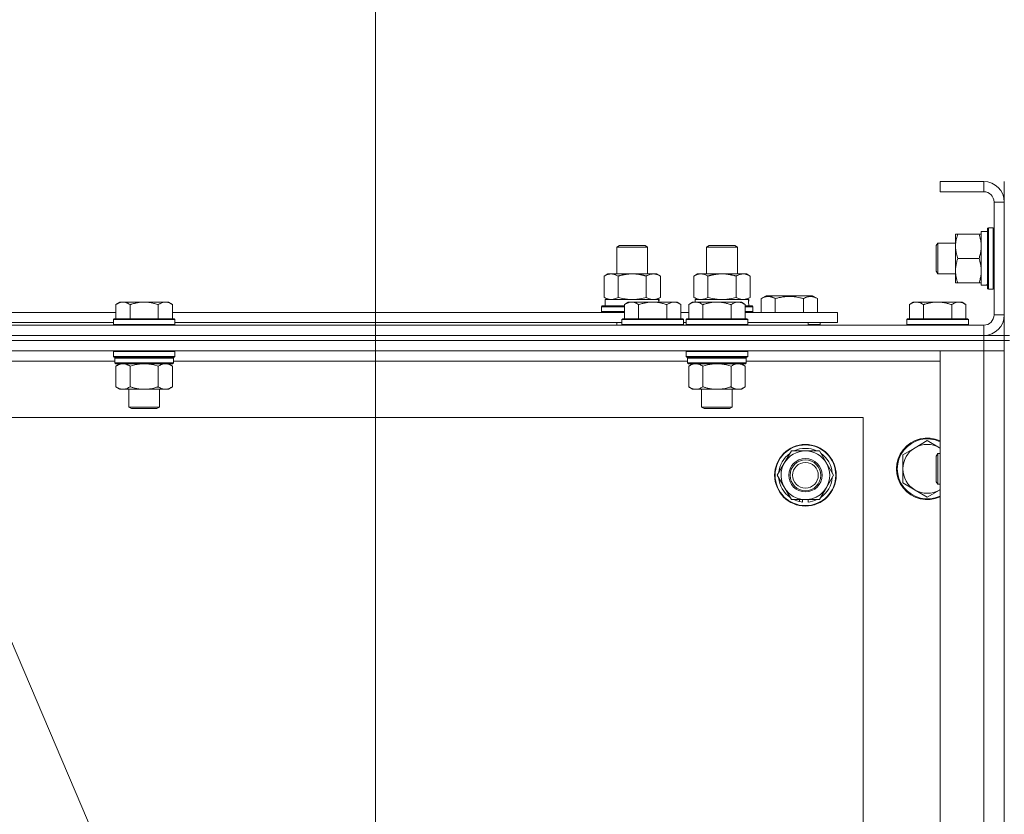
# Model space of a CAD drawing. Units: millimetres. Extents: x 0 to 30609, y -7 to 21000.
# Drawn here: x 21626 to 22010, y 17574 to 17884 of the extents above; entities that cross this region are included whole.
import ezdxf

# ---------------------------------------------------------------- set-up
doc = ezdxf.new("R2010")
doc.units = ezdxf.units.MM
doc.linetypes.add('K5LT_THIN', pattern=[0])
for name, color, linetype, true_color in [('DIM', 6, 'Continuous', 0xff00ff), ('FOR', 7, 'Continuous', 0xffffff), ('R', 1, 'Continuous', 0xff0000), ('WELDING', 7, 'Continuous', 0xffffff)]:
    doc.layers.add(name, color=color, linetype=linetype, true_color=true_color)

msp = doc.modelspace()

# ---------------------------------------------------------------- linework, layer by layer
at = {"layer": 'DIM', "color": 7, "linetype": 'K5LT_THIN', "lineweight": 18}
msp.add_line((21764.54, 17313.79), (21764.54, 18994.27), dxfattribs=at)
at = {"layer": 'FOR', "color": 7, "linetype": 'K5LT_THIN', "lineweight": 18}
msp.add_line((21089.54, 18894.27), (21757.28, 17324.85), dxfattribs=at)
at = {"layer": 'R', "color": 7, "linetype": 'K5LT_THIN', "lineweight": 18}
for p, q in [((22001.54, 17820.79), (21984.54, 17820.79)), ((21984.54, 17820.79), (21984.54, 17816.79)), ((22001.54, 17820.79), (22001.54, 17816.79)), ((22009.54, 17812.79), (22009.54, 17820.79)), ((22001.54, 17816.79), (21984.54, 17816.79)), ((22005.54, 17768.79), (22005.54, 17812.79)), ((22009.54, 17812.79), (22005.54, 17812.79)), ((22009.54, 17768.79), (22009.54, 17812.79)), ((21990.54, 17786.04), (21990.54, 17800.29)), ((21990.54, 17800.29), (21991.39, 17800.29)), ((21999.69, 17800.29), (21991.39, 17800.29)), ((21999.69, 17800.29), (22000.54, 17800.29)), ((22000.54, 17780.34), (22000.54, 17801.29)), ((22003.04, 17801.29), (22000.54, 17801.29)), ((22003.34, 17802.79), (22003.04, 17802.61)), ((22003.04, 17778.96), (22003.04, 17802.61)), ((22005.24, 17802.79), (22003.34, 17802.79)), ((22003.34, 17778.79), (22003.34, 17802.79)), ((22005.24, 17802.79), (22005.54, 17802.61)), ((22005.24, 17778.79), (22005.24, 17802.79)), ((21983.62, 17796.79), (21983.04, 17795.79)), ((21990.54, 17796.79), (21983.62, 17796.79)), ((21983.62, 17784.79), (21983.62, 17796.79)), ((21858.54, 17795.21), (21859.54, 17795.79)), ((21858.54, 17795.21), (21870.54, 17795.21)), ((21858.54, 17784.79), (21858.54, 17795.21)), ((21859.54, 17795.79), (21869.54, 17795.79)), ((21870.54, 17795.21), (21869.54, 17795.79)), ((21870.54, 17784.79), (21870.54, 17795.21)), ((21893.54, 17795.21), (21894.54, 17795.79)), ((21893.54, 17784.79), (21893.54, 17795.21)), ((21893.54, 17795.21), (21905.54, 17795.21)), ((21894.54, 17795.79), (21904.54, 17795.79)), ((21905.54, 17795.21), (21904.54, 17795.79)), ((21905.54, 17784.79), (21905.54, 17795.21)), ((21983.04, 17785.79), (21983.04, 17795.79)), ((21999.69, 17790.79), (21991.39, 17790.79)), ((21983.62, 17784.79), (21983.04, 17785.79)), ((21990.54, 17781.29), (21990.54, 17786.04)), ((21853.57, 17783.94), (21855.04, 17784.79)), ((21853.57, 17775.64), (21853.57, 17783.94)), ((21855.04, 17784.79), (21864.54, 17784.79)), ((21859.06, 17775.64), (21859.06, 17783.94)), ((21864.54, 17784.79), (21874.04, 17784.79)), ((21870.02, 17775.64), (21870.02, 17783.94)), ((21875.51, 17783.94), (21874.04, 17784.79)), ((21875.51, 17775.64), (21875.51, 17783.94)), ((21888.57, 17783.94), (21890.04, 17784.79)), ((21888.57, 17775.64), (21888.57, 17783.94)), ((21890.04, 17784.79), (21899.54, 17784.79)), ((21894.06, 17775.64), (21894.06, 17783.94)), ((21899.54, 17784.79), (21909.04, 17784.79)), ((21905.02, 17775.64), (21905.02, 17783.94)), ((21910.51, 17783.94), (21909.04, 17784.79)), ((21910.51, 17775.64), (21910.51, 17783.94)), ((21990.54, 17784.79), (21983.62, 17784.79)), ((21991.39, 17781.29), (21990.54, 17781.29)), ((21999.69, 17781.29), (21991.39, 17781.29)), ((22000.54, 17781.29), (21999.69, 17781.29)), ((22001.92, 17780.42), (22003.04, 17780.35)), ((22003.34, 17778.79), (22003.04, 17778.96)), ((22005.24, 17778.79), (22003.34, 17778.79)), ((22005.24, 17778.79), (22005.54, 17778.96)), ((21664.81, 17773.79), (21663.34, 17772.79)), ((21664.81, 17773.79), (21666.09, 17773.79)), ((21666.09, 17773.79), (21674.34, 17773.79)), ((21674.34, 17773.79), (21682.59, 17773.79)), ((21682.59, 17773.79), (21683.87, 17773.79)), ((21683.87, 17773.79), (21685.34, 17772.79)), ((21853.57, 17775.64), (21855.04, 17774.79)), ((21854.04, 17774.79), (21874.79, 17774.79)), ((21854.04, 17772.29), (21854.04, 17774.79)), ((21863.01, 17773.79), (21861.54, 17772.79)), ((21863.01, 17773.79), (21864.29, 17773.79)), ((21864.29, 17773.79), (21872.54, 17773.79)), ((21872.54, 17773.79), (21880.79, 17773.79)), ((21875.51, 17775.64), (21874.04, 17774.79)), ((21874.99, 17774.79), (21874.79, 17774.79)), ((21874.79, 17774.79), (21874.88, 17773.79)), ((21874.99, 17774.79), (21874.94, 17773.79)), ((21880.79, 17773.79), (21882.07, 17773.79)), ((21882.07, 17773.79), (21883.54, 17772.79)), ((21888.01, 17773.79), (21886.54, 17772.79)), ((21888.01, 17773.79), (21889.29, 17773.79)), ((21888.57, 17775.64), (21890.04, 17774.79)), ((21889.04, 17774.79), (21909.79, 17774.79)), ((21889.04, 17773.79), (21889.04, 17774.79)), ((21889.29, 17773.79), (21897.54, 17773.79)), ((21897.54, 17773.79), (21905.79, 17773.79)), ((21905.79, 17773.79), (21907.07, 17773.79)), ((21907.07, 17773.79), (21908.54, 17772.79)), ((21910.51, 17775.64), (21909.04, 17774.79)), ((21909.99, 17774.79), (21909.79, 17774.79)), ((21909.99, 17774.79), (21909.91, 17773.41)), ((21914.81, 17775.13), (21916.8, 17776.29)), ((21914.81, 17775.13), (21914.81, 17769.79)), ((21925.78, 17776.29), (21916.8, 17776.29)), ((21920.29, 17775.13), (21920.29, 17769.79)), ((21934.75, 17776.29), (21925.78, 17776.29)), ((21931.26, 17775.13), (21931.26, 17769.79)), ((21936.74, 17775.13), (21934.75, 17776.29)), ((21936.74, 17775.13), (21936.74, 17769.79)), ((21974.01, 17773.79), (21972.54, 17772.79)), ((21974.01, 17773.79), (21975.29, 17773.79)), ((21975.29, 17773.79), (21983.54, 17773.79)), ((21983.54, 17773.79), (21991.79, 17773.79)), ((21991.79, 17773.79), (21993.07, 17773.79)), ((21993.07, 17773.79), (21994.54, 17772.79)), ((21617.04, 17769.79), (21663.34, 17769.79)), ((21663.34, 17767.29), (21663.34, 17772.79)), ((21668.84, 17767.29), (21668.84, 17772.79)), ((21679.84, 17767.29), (21679.84, 17772.79)), ((21685.34, 17767.29), (21685.34, 17772.79)), ((21685.34, 17769.79), (21861.54, 17769.79)), ((21852.54, 17771.99), (21852.71, 17772.29)), ((21852.54, 17770.09), (21852.54, 17771.99)), ((21852.54, 17771.99), (21861.54, 17771.99)), ((21852.54, 17770.09), (21852.71, 17769.79)), ((21852.54, 17770.09), (21861.54, 17770.09)), ((21852.71, 17772.29), (21861.54, 17772.29)), ((21861.54, 17767.29), (21861.54, 17772.79)), ((21867.04, 17767.29), (21867.04, 17772.79)), ((21878.04, 17767.29), (21878.04, 17772.79)), ((21883.54, 17767.29), (21883.54, 17772.79)), ((21883.54, 17769.79), (21886.54, 17769.79)), ((21886.54, 17767.29), (21886.54, 17772.79)), ((21892.04, 17767.29), (21892.04, 17772.79)), ((21903.04, 17767.29), (21903.04, 17772.79)), ((21908.54, 17767.29), (21908.54, 17772.79)), ((21908.54, 17772.29), (21911.37, 17772.29)), ((21908.54, 17771.99), (21911.54, 17771.99)), ((21908.54, 17770.09), (21911.54, 17770.09)), ((21908.54, 17769.79), (21944.54, 17769.79)), ((21911.54, 17771.99), (21911.37, 17772.29)), ((21911.54, 17770.09), (21911.37, 17769.79)), ((21911.54, 17770.09), (21911.54, 17771.99)), ((21944.54, 17765.79), (21944.54, 17769.79)), ((21972.54, 17767.29), (21972.54, 17772.79)), ((21978.04, 17767.29), (21978.04, 17772.79)), ((21989.04, 17767.29), (21989.04, 17772.79)), ((21994.54, 17767.29), (21994.54, 17772.79)), ((21618.04, 17765.79), (21662.34, 17765.79)), ((21662.64, 17767.29), (21662.34, 17766.99)), ((21662.34, 17765.09), (21662.34, 17766.99)), ((21662.34, 17766.99), (21674.34, 17766.99)), ((21662.64, 17767.29), (21674.34, 17767.29)), ((21674.34, 17767.29), (21686.04, 17767.29)), ((21674.34, 17766.99), (21686.34, 17766.99)), ((21686.04, 17767.29), (21686.34, 17766.99)), ((21686.34, 17765.09), (21686.34, 17766.99)), ((21686.34, 17765.79), (21860.54, 17765.79)), ((21858.54, 17764.79), (21858.54, 17765.79)), ((21860.84, 17767.29), (21860.54, 17766.99)), ((21860.54, 17765.09), (21860.54, 17766.99)), ((21860.54, 17766.99), (21872.54, 17766.99)), ((21860.84, 17767.29), (21872.54, 17767.29)), ((21872.54, 17767.29), (21884.24, 17767.29)), ((21872.54, 17766.99), (21884.54, 17766.99)), ((21884.24, 17767.29), (21884.54, 17766.99)), ((21884.54, 17765.09), (21884.54, 17766.99)), ((21884.54, 17765.79), (21885.54, 17765.79)), ((21885.84, 17767.29), (21885.54, 17766.99)), ((21885.54, 17765.09), (21885.54, 17766.99)), ((21885.54, 17766.99), (21897.54, 17766.99)), ((21885.84, 17767.29), (21897.54, 17767.29)), ((21897.54, 17767.29), (21909.24, 17767.29)), ((21897.54, 17766.99), (21909.54, 17766.99)), ((21909.24, 17767.29), (21909.54, 17766.99)), ((21909.54, 17765.09), (21909.54, 17766.99)), ((21909.54, 17765.79), (21944.54, 17765.79)), ((21933.04, 17764.79), (21933.04, 17765.79)), ((21933.04, 17764.79), (21933.04, 17765.79)), ((21937.78, 17765.09), (21937.78, 17765.79)), ((21971.84, 17767.29), (21971.54, 17766.99)), ((21971.54, 17765.09), (21971.54, 17766.99)), ((21971.54, 17766.99), (21983.54, 17766.99)), ((21971.84, 17767.29), (21983.54, 17767.29)), ((21983.54, 17767.29), (21995.24, 17767.29)), ((21983.54, 17766.99), (21995.54, 17766.99)), ((21995.24, 17767.29), (21995.54, 17766.99)), ((21995.54, 17765.09), (21995.54, 17766.99)), ((22009.54, 17768.79), (22005.54, 17768.79)), ((22009.54, 17760.79), (22009.54, 17768.79)), ((20677.54, 17764.79), (22001.54, 17764.79)), ((21662.34, 17765.09), (21662.64, 17764.79)), ((21662.34, 17765.09), (21674.34, 17765.09)), ((21674.34, 17765.09), (21686.34, 17765.09)), ((21686.34, 17765.09), (21686.04, 17764.79)), ((21860.54, 17765.09), (21860.84, 17764.79)), ((21860.54, 17765.09), (21872.54, 17765.09)), ((21872.54, 17765.09), (21884.54, 17765.09)), ((21884.54, 17765.09), (21884.24, 17764.79)), ((21885.54, 17765.09), (21885.84, 17764.79)), ((21885.54, 17765.09), (21897.54, 17765.09)), ((21897.54, 17765.09), (21909.54, 17765.09)), ((21909.54, 17765.09), (21909.24, 17764.79)), ((21933.04, 17765.09), (21937.78, 17765.09)), ((21937.78, 17765.09), (21937.6, 17764.79)), ((21971.54, 17765.09), (21971.84, 17764.79)), ((21971.54, 17765.09), (21983.54, 17765.09)), ((21983.54, 17765.09), (21995.54, 17765.09)), ((21995.54, 17765.09), (21995.24, 17764.79)), ((22001.54, 17760.79), (22001.54, 17764.79)), ((20677.54, 17760.79), (22001.54, 17760.79)), ((22001.54, 17760.79), (20677.54, 17760.79)), ((22001.54, 17758.79), (20677.54, 17758.79)), ((22001.54, 17758.79), (20677.54, 17758.79)), ((22001.54, 17760.79), (22009.54, 17760.79)), ((22001.54, 17760.79), (22001.54, 17758.79)), ((22001.54, 17758.79), (22009.54, 17758.79)), ((22001.54, 17758.79), (22001.54, 17754.79)), ((22009.54, 17758.79), (22001.54, 17758.79)), ((22011.54, 17760.79), (22009.54, 17760.79)), ((22009.54, 17760.79), (22009.54, 17758.79)), ((22011.54, 17758.79), (22009.54, 17758.79)), ((22009.54, 17258.79), (22009.54, 17758.79)), ((22001.54, 17754.79), (20677.54, 17754.79)), ((21662.64, 17754.79), (21662.34, 17754.49)), ((21662.34, 17752.59), (21662.34, 17754.49)), ((21662.34, 17754.49), (21674.34, 17754.49)), ((21674.34, 17754.49), (21686.34, 17754.49)), ((21686.04, 17754.79), (21686.34, 17754.49)), ((21686.34, 17752.59), (21686.34, 17754.49)), ((21885.84, 17754.79), (21885.54, 17754.49)), ((21885.54, 17752.59), (21885.54, 17754.49)), ((21885.54, 17754.49), (21897.54, 17754.49)), ((21897.54, 17754.49), (21909.54, 17754.49)), ((21909.24, 17754.79), (21909.54, 17754.49)), ((21909.54, 17752.59), (21909.54, 17754.49)), ((21984.54, 17754.79), (22001.54, 17754.79)), ((21984.54, 17262.79), (21984.54, 17754.79)), ((22001.54, 17262.79), (22001.54, 17754.79)), ((22001.54, 17754.79), (22009.54, 17754.79)), ((22009.54, 17754.79), (22001.54, 17754.79)), ((21662.94, 17750.79), (21462.54, 17750.79)), ((21662.34, 17752.59), (21662.64, 17752.29)), ((21662.34, 17752.59), (21674.34, 17752.59)), ((21662.64, 17752.29), (21674.34, 17752.29)), ((21663.24, 17752.29), (21662.94, 17751.99)), ((21662.94, 17750.09), (21662.94, 17751.99)), ((21662.94, 17751.99), (21685.74, 17751.99)), ((21674.34, 17752.59), (21686.34, 17752.59)), ((21674.34, 17752.29), (21686.04, 17752.29)), ((21685.44, 17752.29), (21685.74, 17751.99)), ((21685.74, 17750.09), (21685.74, 17751.99)), ((21886.14, 17750.79), (21685.74, 17750.79)), ((21686.34, 17752.59), (21686.04, 17752.29)), ((21885.54, 17752.59), (21885.84, 17752.29)), ((21885.54, 17752.59), (21897.54, 17752.59)), ((21885.84, 17752.29), (21897.54, 17752.29)), ((21886.44, 17752.29), (21886.14, 17751.99)), ((21886.14, 17750.09), (21886.14, 17751.99)), ((21886.14, 17751.99), (21908.94, 17751.99)), ((21897.54, 17752.59), (21909.54, 17752.59)), ((21897.54, 17752.29), (21909.24, 17752.29)), ((21908.64, 17752.29), (21908.94, 17751.99)), ((21908.94, 17750.09), (21908.94, 17751.99)), ((21984.54, 17750.79), (21908.94, 17750.79)), ((21909.54, 17752.59), (21909.24, 17752.29)), ((21662.94, 17750.09), (21663.24, 17749.79)), ((21662.94, 17750.09), (21685.74, 17750.09)), ((21663.24, 17749.79), (21685.44, 17749.79)), ((21664.81, 17749.79), (21663.34, 17748.79)), ((21663.34, 17748.79), (21663.34, 17740.79)), ((21668.84, 17748.79), (21668.84, 17740.79)), ((21679.84, 17748.79), (21679.84, 17740.79)), ((21683.87, 17749.79), (21685.34, 17748.79)), ((21685.34, 17748.79), (21685.34, 17740.79)), ((21685.74, 17750.09), (21685.44, 17749.79)), ((21886.14, 17750.09), (21886.44, 17749.79)), ((21886.14, 17750.09), (21908.94, 17750.09)), ((21886.44, 17749.79), (21908.64, 17749.79)), ((21888.01, 17749.79), (21886.54, 17748.79)), ((21886.54, 17748.79), (21886.54, 17740.79)), ((21892.04, 17748.79), (21892.04, 17740.79)), ((21903.04, 17748.79), (21903.04, 17740.79)), ((21907.07, 17749.79), (21908.54, 17748.79)), ((21908.54, 17748.79), (21908.54, 17740.79)), ((21908.94, 17750.09), (21908.64, 17749.79)), ((21664.81, 17739.79), (21663.34, 17740.79)), ((21666.09, 17739.79), (21664.81, 17739.79)), ((21674.34, 17739.79), (21666.09, 17739.79)), ((21668.34, 17732.86), (21668.34, 17739.79)), ((21682.59, 17739.79), (21674.34, 17739.79)), ((21680.34, 17732.86), (21680.34, 17739.79)), ((21683.87, 17739.79), (21682.59, 17739.79)), ((21683.87, 17739.79), (21685.34, 17740.79)), ((21888.01, 17739.79), (21886.54, 17740.79)), ((21889.29, 17739.79), (21888.01, 17739.79)), ((21897.54, 17739.79), (21889.29, 17739.79)), ((21891.54, 17732.86), (21891.54, 17739.79)), ((21905.79, 17739.79), (21897.54, 17739.79)), ((21903.54, 17732.86), (21903.54, 17739.79)), ((21907.07, 17739.79), (21905.79, 17739.79)), ((21907.07, 17739.79), (21908.54, 17740.79)), ((21669.34, 17732.29), (21668.34, 17732.86)), ((21668.34, 17732.86), (21674.34, 17732.86)), ((21669.34, 17732.29), (21674.34, 17732.29)), ((21674.34, 17732.86), (21680.34, 17732.86)), ((21674.34, 17732.29), (21679.34, 17732.29)), ((21679.34, 17732.29), (21680.34, 17732.86)), ((21892.54, 17732.29), (21891.54, 17732.86)), ((21891.54, 17732.86), (21897.54, 17732.86)), ((21892.54, 17732.29), (21897.54, 17732.29)), ((21897.54, 17732.86), (21903.54, 17732.86)), ((21897.54, 17732.29), (21902.54, 17732.29)), ((21902.54, 17732.29), (21903.54, 17732.86)), ((21954.54, 17728.79), (20724.54, 17728.79)), ((21954.54, 17288.79), (21954.54, 17728.79)), ((21979.54, 17719.79), (21974.78, 17717.04)), ((21984.3, 17717.04), (21979.54, 17719.79)), ((21974.78, 17717.04), (21970.01, 17714.29)), ((21923.81, 17711.04), (21926.56, 17715.79)), ((21926.56, 17715.79), (21937.52, 17715.79)), ((21937.52, 17715.79), (21943.01, 17706.29)), ((21970.01, 17714.29), (21970.01, 17708.79)), ((21983.62, 17714.79), (21983.04, 17713.79)), ((21983.04, 17703.79), (21983.04, 17713.79)), ((21984.54, 17714.79), (21983.62, 17714.79)), ((21983.62, 17702.79), (21983.62, 17714.79)), ((21921.07, 17706.29), (21923.81, 17711.04)), ((21970.01, 17708.79), (21970.01, 17703.29)), ((21926.56, 17696.79), (21921.07, 17706.29)), ((21943.01, 17706.29), (21940.27, 17701.54)), ((21940.27, 17701.54), (21937.52, 17696.79)), ((21970.01, 17703.29), (21974.78, 17700.54)), ((21974.78, 17700.54), (21979.54, 17697.79)), ((21979.54, 17697.79), (21984.3, 17700.54)), ((21983.62, 17702.79), (21983.04, 17703.79)), ((21984.54, 17702.79), (21983.62, 17702.79)), ((21937.52, 17696.79), (21926.56, 17696.79)), ((21929.74, 17696.79), (21929.74, 17696.04)), ((21930.91, 17696.79), (21930.91, 17695.85)), ((21933.05, 17695.84), (21933.05, 17696.79))]:
    msp.add_line(p, q, dxfattribs=at)
for radius in [12, 11.83, 6.5, 6, 5]:
    msp.add_circle((21932.04, 17706.29), radius, dxfattribs=at)
for centre, radius, start, end in [((22001.54, 17812.79), 8, 0, 90), ((22001.54, 17812.79), 4, 0, 90), ((22001.54, 17768.79), 8, 270, 0), ((22001.54, 17768.79), 4, 270, 0), ((21979.54, 17708.79), 12, 65.3757, 294.6243), ((21979.54, 17708.79), 11.7, 64.7005, 295.2995), ((21932.04, 17706.29), 10.5, 64.7912, 115.2088), ((21979.54, 17708.79), 9.53, 120, 180), ((21979.54, 17708.79), 9.53, 60, 120), ((21979.54, 17708.79), 9.53, 58.3409, 60), ((21932.04, 17706.29), 10.5, 124.7912, 175.2088), ((21932.04, 17706.29), 9.5, 330, 150), ((21932.04, 17706.29), 10.5, 4.7912, 55.2088), ((21932.04, 17706.29), 9.5, 150, 330), ((21979.54, 17708.79), 9.53, 180, 240), ((21932.04, 17706.29), 10.5, 184.7912, 235.2088), ((21932.04, 17706.29), 10.5, 304.7912, 355.2088), ((21979.54, 17708.79), 9.53, 240, 300), ((21979.54, 17708.79), 9.53, 300, 301.6591), ((21932.04, 17706.29), 10.5, 244.7912, 257.3589), ((21932.04, 17706.29), 10.5, 275.5324, 295.2088), ((21932.04, 17706.29), 10.5, 257.3589, 263.8105)]:
    msp.add_arc(centre, radius, start, end, dxfattribs=at)
for centre, major_axis, start_param, end_param in [((21998.37, 17790.79), (-22.52, 0), 1.667355, 1.779747), ((21899.54, 17769.86), (0, 22.52), -1.46277, -1.350168)]:
    msp.add_ellipse(centre, major_axis=major_axis, ratio=0.466308, start_param=start_param, end_param=end_param, dxfattribs=at)
at = {"layer": 'WELDING', "color": 7, "linetype": 'K5LT_THIN', "lineweight": 18}
for p, q in [((21859.06, 17775.64), (21860.86, 17775.19)), ((21860.86, 17775.19), (21862.69, 17774.89)), ((21862.69, 17774.89), (21864.54, 17774.79)), ((21864.54, 17774.79), (21866.39, 17774.89)), ((21866.39, 17774.89), (21868.22, 17775.19)), ((21868.22, 17775.19), (21870.02, 17775.64)), ((21870.02, 17775.64), (21870.92, 17775.19)), ((21870.92, 17775.19), (21871.84, 17774.89)), ((21871.84, 17774.89), (21872.77, 17774.79)), ((21894.06, 17775.64), (21895.86, 17775.19)), ((21895.86, 17775.19), (21897.69, 17774.89)), ((21897.69, 17774.89), (21899.54, 17774.79)), ((21899.54, 17774.79), (21901.39, 17774.89)), ((21901.39, 17774.89), (21903.22, 17775.19)), ((21903.22, 17775.19), (21905.02, 17775.64)), ((21905.02, 17775.64), (21905.92, 17775.19)), ((21905.92, 17775.19), (21906.84, 17774.89)), ((21906.84, 17774.89), (21907.77, 17774.79)), ((21668.84, 17748.79), (21670.64, 17749.32)), ((21670.64, 17749.32), (21672.47, 17749.66)), ((21672.47, 17749.66), (21674.34, 17749.79)), ((21674.34, 17749.79), (21676.21, 17749.66)), ((21676.21, 17749.66), (21678.05, 17749.32)), ((21678.05, 17749.32), (21679.84, 17748.79)), ((21892.04, 17748.79), (21893.84, 17749.32)), ((21893.84, 17749.32), (21895.67, 17749.66)), ((21895.67, 17749.66), (21897.54, 17749.79)), ((21897.54, 17749.79), (21899.41, 17749.66)), ((21899.41, 17749.66), (21901.25, 17749.32)), ((21901.25, 17749.32), (21903.04, 17748.79)), ((21984.54, 17716.9), (21984.3, 17717.04)), ((21984.3, 17700.54), (21984.54, 17700.67))]:
    msp.add_line(p, q, dxfattribs=at)
for points, knots in [([(21991.39, 17800.29), (21991.2, 17799.73), (21990.97, 17798.91), (21990.76, 17797.92), (21990.66, 17797.32), (21990.6, 17796.8), (21990.55, 17796.21), (21990.53, 17795.59), (21990.55, 17794.98), (21990.58, 17794.53), (21990.63, 17794.02), (21990.72, 17793.39), (21990.94, 17792.25), (21991.2, 17791.37), (21991.39, 17790.79)], [0, 0, 0, 0, 2.72415, 3.912285, 4.716446, 5.530362, 6.353984, 7.500189, 8.40607, 9.211142, 9.605533, 10.761675, 12.184093, 15, 15, 15, 15]), ([(22000.54, 17795.54), (22000.54, 17795.75), (22000.53, 17796.18), (22000.48, 17796.83), (22000.4, 17797.46), (22000.26, 17798.26), (22000.03, 17799.2), (21999.81, 17799.94), (21999.69, 17800.29)], [0, 0, 0, 0, 1.192024, 2.404251, 3.60809, 4.765234, 6.955738, 9, 9, 9, 9]), ([(21999.69, 17790.79), (21999.86, 17791.28), (22000.08, 17792.04), (22000.29, 17793.01), (22000.41, 17793.68), (22000.48, 17794.3), (22000.53, 17794.92), (22000.54, 17795.33), (22000.54, 17795.54)], [0, 0, 0, 0, 2.905563, 4.375924, 5.511195, 6.679161, 7.850161, 9, 9, 9, 9]), ([(21991.39, 17790.79), (21991.25, 17790.36), (21991.02, 17789.61), (21990.79, 17788.61), (21990.66, 17787.79), (21990.57, 17787.05), (21990.54, 17786.47), (21990.54, 17786.13), (21990.54, 17786.04)], [0, 0, 0, 0, 2.494996, 4.309231, 5.73815, 7.133977, 8.472011, 9, 9, 9, 9]), ([(22000.54, 17786.04), (22000.54, 17786.36), (22000.52, 17786.9), (22000.43, 17787.75), (22000.28, 17788.66), (22000.03, 17789.7), (21999.81, 17790.44), (21999.69, 17790.79)], [0, 0, 0, 0, 1.597458, 2.676777, 4.235764, 6.182879, 8, 8, 8, 8]), ([(21990.54, 17786.04), (21990.54, 17785.73), (21990.56, 17785.11), (21990.65, 17784.35), (21990.79, 17783.49), (21991.01, 17782.52), (21991.25, 17781.7), (21991.39, 17781.29)], [0, 0, 0, 0, 1.523216, 3.057663, 3.814901, 5.878539, 8, 8, 8, 8]), ([(21999.69, 17781.29), (21999.88, 17781.86), (22000.13, 17782.71), (22000.35, 17783.82), (22000.46, 17784.54), (22000.52, 17785.28), (22000.54, 17785.76), (22000.54, 17786.04)], [0, 0, 0, 0, 3.005828, 4.318193, 5.5895, 6.632109, 8, 8, 8, 8]), ([(21859.06, 17783.94), (21858.73, 17784.13), (21858.26, 17784.36), (21857.69, 17784.57), (21857.34, 17784.66), (21857.04, 17784.73), (21856.7, 17784.77), (21856.34, 17784.79), (21855.99, 17784.78), (21855.68, 17784.74), (21855.34, 17784.68), (21854.9, 17784.56), (21854.29, 17784.33), (21853.83, 17784.09), (21853.57, 17783.94)], [0, 0, 0, 0, 2.72415, 3.912285, 4.716446, 5.530362, 6.353984, 7.500189, 8.40607, 9.211142, 9.998759, 11.128707, 12.847273, 15, 15, 15, 15]), ([(21864.54, 17784.79), (21864.36, 17784.79), (21863.99, 17784.78), (21863.44, 17784.75), (21862.89, 17784.71), (21862.4, 17784.65), (21862.04, 17784.6), (21861.81, 17784.57), (21861.64, 17784.54), (21861.47, 17784.51), (21861.29, 17784.48), (21861.12, 17784.44), (21860.93, 17784.4), (21860.71, 17784.36), (21860.39, 17784.29), (21860.08, 17784.21), (21859.76, 17784.13), (21859.53, 17784.07), (21859.29, 17784.01), (21859.13, 17783.96), (21859.06, 17783.94)], [0, 0, 0, 0, 0.426692, 0.853385, 1.280077, 1.70677, 1.976977, 2.112081, 2.247185, 2.382289, 2.517392, 2.652496, 2.7876, 2.975699, 3.163798, 3.539996, 3.728096, 3.916195, 4.104294, 4.292393, 4.292393, 4.292393, 4.292393]), ([(21870.02, 17783.94), (21869.96, 17783.96), (21869.84, 17783.99), (21869.66, 17784.04), (21869.47, 17784.09), (21869.23, 17784.16), (21868.92, 17784.23), (21868.58, 17784.31), (21868.27, 17784.38), (21867.99, 17784.44), (21867.76, 17784.48), (21867.58, 17784.51), (21867.37, 17784.55), (21867.08, 17784.6), (21866.72, 17784.65), (21866.35, 17784.69), (21865.87, 17784.74), (21865.38, 17784.77), (21864.9, 17784.78), (21864.66, 17784.79), (21864.54, 17784.79)], [0, 0, 0, 0, 0.14736, 0.294719, 0.442079, 0.589439, 0.884158, 1.178877, 1.396237, 1.613598, 1.830958, 1.939638, 2.048318, 2.328827, 2.609337, 2.889846, 3.170356, 3.731374, 4.011884, 4.292393, 4.292393, 4.292393, 4.292393]), ([(21875.51, 17783.94), (21875.19, 17784.13), (21874.72, 17784.36), (21874.14, 17784.57), (21873.8, 17784.66), (21873.5, 17784.73), (21873.15, 17784.77), (21872.8, 17784.79), (21872.44, 17784.78), (21872.13, 17784.74), (21871.8, 17784.68), (21871.35, 17784.56), (21870.74, 17784.33), (21870.28, 17784.09), (21870.02, 17783.94)], [0, 0, 0, 0, 2.72415, 3.912285, 4.716446, 5.530362, 6.353984, 7.500189, 8.40607, 9.211142, 9.998759, 11.128707, 12.847273, 15, 15, 15, 15]), ([(21894.06, 17783.94), (21893.73, 17784.13), (21893.26, 17784.36), (21892.69, 17784.57), (21892.34, 17784.66), (21892.04, 17784.73), (21891.7, 17784.77), (21891.34, 17784.79), (21890.99, 17784.78), (21890.68, 17784.74), (21890.34, 17784.68), (21889.9, 17784.56), (21889.29, 17784.33), (21888.83, 17784.09), (21888.57, 17783.94)], [0, 0, 0, 0, 2.72415, 3.912285, 4.716446, 5.530362, 6.353984, 7.500189, 8.40607, 9.211142, 9.998759, 11.128707, 12.847273, 15, 15, 15, 15]), ([(21899.54, 17784.79), (21899.36, 17784.79), (21898.99, 17784.78), (21898.44, 17784.75), (21897.89, 17784.71), (21897.4, 17784.65), (21897.04, 17784.6), (21896.81, 17784.57), (21896.64, 17784.54), (21896.47, 17784.51), (21896.29, 17784.48), (21896.12, 17784.44), (21895.93, 17784.4), (21895.71, 17784.36), (21895.39, 17784.29), (21895.08, 17784.21), (21894.76, 17784.13), (21894.53, 17784.07), (21894.29, 17784.01), (21894.13, 17783.96), (21894.06, 17783.94)], [0, 0, 0, 0, 0.426692, 0.853385, 1.280077, 1.70677, 1.976977, 2.112081, 2.247185, 2.382289, 2.517392, 2.652496, 2.7876, 2.975699, 3.163798, 3.539996, 3.728096, 3.916195, 4.104294, 4.292393, 4.292393, 4.292393, 4.292393]), ([(21905.02, 17783.94), (21904.96, 17783.96), (21904.84, 17783.99), (21904.66, 17784.04), (21904.47, 17784.09), (21904.23, 17784.16), (21903.92, 17784.23), (21903.58, 17784.31), (21903.27, 17784.38), (21902.99, 17784.44), (21902.76, 17784.48), (21902.58, 17784.51), (21902.37, 17784.55), (21902.08, 17784.6), (21901.72, 17784.65), (21901.35, 17784.69), (21900.87, 17784.74), (21900.38, 17784.77), (21899.9, 17784.78), (21899.66, 17784.79), (21899.54, 17784.79)], [0, 0, 0, 0, 0.14736, 0.294719, 0.442079, 0.589439, 0.884158, 1.178877, 1.396237, 1.613598, 1.830958, 1.939638, 2.048318, 2.328827, 2.609337, 2.889846, 3.170356, 3.731374, 4.011884, 4.292393, 4.292393, 4.292393, 4.292393]), ([(21910.51, 17783.94), (21910.19, 17784.13), (21909.72, 17784.36), (21909.14, 17784.57), (21908.8, 17784.66), (21908.5, 17784.73), (21908.15, 17784.77), (21907.8, 17784.79), (21907.44, 17784.78), (21907.13, 17784.74), (21906.8, 17784.68), (21906.35, 17784.56), (21905.74, 17784.33), (21905.28, 17784.09), (21905.02, 17783.94)], [0, 0, 0, 0, 2.72415, 3.912285, 4.716446, 5.530362, 6.353984, 7.500189, 8.40607, 9.211142, 9.998759, 11.128707, 12.847273, 15, 15, 15, 15]), ([(21663.34, 17772.79), (21663.52, 17772.91), (21663.81, 17773.09), (21664.27, 17773.34), (21664.69, 17773.52), (21665.15, 17773.67), (21665.54, 17773.75), (21665.86, 17773.78), (21666.03, 17773.79), (21666.09, 17773.79)], [0, 0, 0, 0, 2.066603, 3.173746, 5.147824, 6.604769, 8.158967, 9.382212, 10, 10, 10, 10]), ([(21666.09, 17773.79), (21666.22, 17773.79), (21666.47, 17773.77), (21666.87, 17773.71), (21667.3, 17773.59), (21667.73, 17773.42), (21668.25, 17773.17), (21668.6, 17772.95), (21668.84, 17772.79)], [0, 0, 0, 0, 1.223859, 2.39982, 3.845706, 5.448847, 6.557806, 9, 9, 9, 9]), ([(21668.84, 17772.79), (21668.92, 17772.81), (21669.13, 17772.89), (21669.59, 17773.03), (21670.36, 17773.25), (21671.22, 17773.46), (21672.07, 17773.61), (21672.78, 17773.71), (21673.54, 17773.77), (21674.07, 17773.79), (21674.34, 17773.79)], [0, 0, 0, 0, 1.170005, 3.120015, 6.630031, 12.279253, 15.436318, 18.593383, 22.296691, 26, 26, 26, 26]), ([(21674.34, 17773.79), (21674.59, 17773.79), (21675.1, 17773.77), (21675.81, 17773.72), (21676.47, 17773.63), (21677.33, 17773.49), (21678.22, 17773.28), (21679.14, 17773.02), (21679.61, 17772.87), (21679.84, 17772.79)], [0, 0, 0, 0, 3.52154, 7.04308, 9.904366, 12.765651, 19.140348, 22.570174, 26, 26, 26, 26]), ([(21679.84, 17772.79), (21680.02, 17772.91), (21680.31, 17773.09), (21680.77, 17773.34), (21681.19, 17773.52), (21681.65, 17773.67), (21682.04, 17773.75), (21682.36, 17773.78), (21682.53, 17773.79), (21682.59, 17773.79)], [0, 0, 0, 0, 2.066603, 3.173746, 5.147824, 6.604769, 8.158967, 9.382212, 10, 10, 10, 10]), ([(21682.59, 17773.79), (21682.72, 17773.79), (21682.97, 17773.77), (21683.37, 17773.71), (21683.8, 17773.59), (21684.23, 17773.42), (21684.75, 17773.17), (21685.1, 17772.95), (21685.34, 17772.79)], [0, 0, 0, 0, 1.223859, 2.39982, 3.845706, 5.448847, 6.557806, 9, 9, 9, 9]), ([(21853.57, 17775.64), (21853.86, 17775.47), (21854.3, 17775.25), (21854.86, 17775.03), (21855.24, 17774.92), (21855.6, 17774.84), (21855.96, 17774.8), (21856.19, 17774.79), (21856.31, 17774.79)], [0, 0, 0, 0, 2.905563, 4.375924, 5.511195, 6.679161, 7.850161, 9, 9, 9, 9]), ([(21856.31, 17774.79), (21856.44, 17774.79), (21856.69, 17774.8), (21857.06, 17774.85), (21857.42, 17774.93), (21857.89, 17775.07), (21858.43, 17775.29), (21858.85, 17775.52), (21859.06, 17775.64)], [0, 0, 0, 0, 1.192024, 2.404251, 3.60809, 4.765234, 6.955738, 9, 9, 9, 9]), ([(21861.54, 17772.79), (21861.72, 17772.91), (21862.01, 17773.09), (21862.47, 17773.34), (21862.89, 17773.52), (21863.35, 17773.67), (21863.74, 17773.75), (21864.06, 17773.78), (21864.23, 17773.79), (21864.29, 17773.79)], [0, 0, 0, 0, 2.066603, 3.173746, 5.147824, 6.604769, 8.158967, 9.382212, 10, 10, 10, 10]), ([(21864.29, 17773.79), (21864.42, 17773.79), (21864.67, 17773.77), (21865.07, 17773.71), (21865.5, 17773.59), (21865.93, 17773.42), (21866.45, 17773.17), (21866.8, 17772.95), (21867.04, 17772.79)], [0, 0, 0, 0, 1.223859, 2.39982, 3.845706, 5.448847, 6.557806, 9, 9, 9, 9]), ([(21867.04, 17772.79), (21867.12, 17772.81), (21867.33, 17772.89), (21867.79, 17773.03), (21868.56, 17773.25), (21869.42, 17773.46), (21870.27, 17773.61), (21870.98, 17773.71), (21871.74, 17773.77), (21872.27, 17773.79), (21872.54, 17773.79)], [0, 0, 0, 0, 1.170005, 3.120015, 6.630031, 12.279253, 15.436318, 18.593383, 22.296691, 26, 26, 26, 26]), ([(21872.54, 17773.79), (21872.79, 17773.79), (21873.3, 17773.77), (21874.01, 17773.72), (21874.67, 17773.63), (21875.53, 17773.49), (21876.42, 17773.28), (21877.34, 17773.02), (21877.81, 17772.87), (21878.04, 17772.79)], [0, 0, 0, 0, 3.52154, 7.04308, 9.904366, 12.765651, 19.140348, 22.570174, 26, 26, 26, 26]), ([(21872.77, 17774.79), (21872.89, 17774.79), (21873.14, 17774.8), (21873.51, 17774.85), (21873.88, 17774.93), (21874.34, 17775.07), (21874.88, 17775.29), (21875.31, 17775.52), (21875.51, 17775.64)], [0, 0, 0, 0, 1.192024, 2.404251, 3.60809, 4.765234, 6.955738, 9, 9, 9, 9]), ([(21878.04, 17772.79), (21878.22, 17772.91), (21878.51, 17773.09), (21878.97, 17773.34), (21879.39, 17773.52), (21879.85, 17773.67), (21880.24, 17773.75), (21880.56, 17773.78), (21880.73, 17773.79), (21880.79, 17773.79)], [0, 0, 0, 0, 2.066603, 3.173746, 5.147824, 6.604769, 8.158967, 9.382212, 10, 10, 10, 10]), ([(21880.79, 17773.79), (21880.92, 17773.79), (21881.17, 17773.77), (21881.57, 17773.71), (21882, 17773.59), (21882.43, 17773.42), (21882.95, 17773.17), (21883.3, 17772.95), (21883.54, 17772.79)], [0, 0, 0, 0, 1.223859, 2.39982, 3.845706, 5.448847, 6.557806, 9, 9, 9, 9]), ([(21886.54, 17772.79), (21886.72, 17772.91), (21887.01, 17773.09), (21887.47, 17773.34), (21887.89, 17773.52), (21888.35, 17773.67), (21888.74, 17773.75), (21889.06, 17773.78), (21889.23, 17773.79), (21889.29, 17773.79)], [0, 0, 0, 0, 2.066603, 3.173746, 5.147824, 6.604769, 8.158967, 9.382212, 10, 10, 10, 10]), ([(21888.57, 17775.64), (21888.86, 17775.47), (21889.3, 17775.25), (21889.86, 17775.03), (21890.24, 17774.92), (21890.6, 17774.84), (21890.96, 17774.8), (21891.19, 17774.79), (21891.31, 17774.79)], [0, 0, 0, 0, 2.905563, 4.375924, 5.511195, 6.679161, 7.850161, 9, 9, 9, 9]), ([(21889.29, 17773.79), (21889.42, 17773.79), (21889.67, 17773.77), (21890.07, 17773.71), (21890.5, 17773.59), (21890.93, 17773.42), (21891.45, 17773.17), (21891.8, 17772.95), (21892.04, 17772.79)], [0, 0, 0, 0, 1.223859, 2.39982, 3.845706, 5.448847, 6.557806, 9, 9, 9, 9]), ([(21891.31, 17774.79), (21891.44, 17774.79), (21891.69, 17774.8), (21892.06, 17774.85), (21892.42, 17774.93), (21892.89, 17775.07), (21893.43, 17775.29), (21893.85, 17775.52), (21894.06, 17775.64)], [0, 0, 0, 0, 1.192024, 2.404251, 3.60809, 4.765234, 6.955738, 9, 9, 9, 9]), ([(21892.04, 17772.79), (21892.12, 17772.81), (21892.33, 17772.89), (21892.79, 17773.03), (21893.56, 17773.25), (21894.42, 17773.46), (21895.27, 17773.61), (21895.98, 17773.71), (21896.74, 17773.77), (21897.27, 17773.79), (21897.54, 17773.79)], [0, 0, 0, 0, 1.170005, 3.120015, 6.630031, 12.279253, 15.436318, 18.593383, 22.296691, 26, 26, 26, 26]), ([(21897.54, 17773.79), (21897.79, 17773.79), (21898.3, 17773.77), (21899.01, 17773.72), (21899.67, 17773.63), (21900.53, 17773.49), (21901.42, 17773.28), (21902.34, 17773.02), (21902.81, 17772.87), (21903.04, 17772.79)], [0, 0, 0, 0, 3.52154, 7.04308, 9.904366, 12.765651, 19.140348, 22.570174, 26, 26, 26, 26]), ([(21903.04, 17772.79), (21903.22, 17772.91), (21903.51, 17773.09), (21903.97, 17773.34), (21904.39, 17773.52), (21904.85, 17773.67), (21905.24, 17773.75), (21905.56, 17773.78), (21905.73, 17773.79), (21905.79, 17773.79)], [0, 0, 0, 0, 2.066603, 3.173746, 5.147824, 6.604769, 8.158967, 9.382212, 10, 10, 10, 10]), ([(21905.79, 17773.79), (21905.92, 17773.79), (21906.17, 17773.77), (21906.57, 17773.71), (21907, 17773.59), (21907.43, 17773.42), (21907.95, 17773.17), (21908.3, 17772.95), (21908.54, 17772.79)], [0, 0, 0, 0, 1.223859, 2.39982, 3.845706, 5.448847, 6.557806, 9, 9, 9, 9]), ([(21907.77, 17774.79), (21907.89, 17774.79), (21908.14, 17774.8), (21908.51, 17774.85), (21908.88, 17774.93), (21909.34, 17775.07), (21909.88, 17775.29), (21910.31, 17775.52), (21910.51, 17775.64)], [0, 0, 0, 0, 1.192024, 2.404251, 3.60809, 4.765234, 6.955738, 9, 9, 9, 9]), ([(21920.29, 17775.13), (21919.97, 17775.32), (21919.57, 17775.52), (21919.07, 17775.71), (21918.81, 17775.8), (21918.53, 17775.87), (21918.25, 17775.93), (21917.93, 17775.97), (21917.57, 17775.99), (21917.21, 17775.97), (21916.9, 17775.94), (21916.54, 17775.87), (21916.11, 17775.75), (21915.51, 17775.52), (21915.07, 17775.28), (21914.81, 17775.13)], [0, 0, 0, 0, 2.912728, 3.529104, 4.366059, 5.20805, 5.90491, 6.841792, 7.999747, 8.992853, 9.878966, 10.753647, 12.031595, 13.665019, 16, 16, 16, 16]), ([(21925.78, 17775.98), (21925.49, 17775.98), (21924.92, 17775.97), (21924.07, 17775.9), (21923.22, 17775.79), (21922.25, 17775.63), (21921.27, 17775.41), (21920.58, 17775.22), (21920.29, 17775.13)], [0, 0, 0, 0, 3.829997, 7.659995, 11.489992, 15.319989, 20.90052, 24.973438, 24.973438, 24.973438, 24.973438]), ([(21931.26, 17775.13), (21931.17, 17775.16), (21930.94, 17775.23), (21930.45, 17775.36), (21929.68, 17775.54), (21928.82, 17775.72), (21927.96, 17775.84), (21927.23, 17775.92), (21926.51, 17775.97), (21926.02, 17775.98), (21925.78, 17775.98)], [0, 0, 0, 0, 1.235584, 3.294892, 6.795714, 11.875088, 15.149676, 18.424263, 21.698851, 24.973438, 24.973438, 24.973438, 24.973438]), ([(21936.74, 17775.13), (21936.42, 17775.32), (21936.02, 17775.52), (21935.53, 17775.71), (21935.26, 17775.8), (21934.99, 17775.87), (21934.7, 17775.93), (21934.38, 17775.97), (21934.02, 17775.99), (21933.67, 17775.97), (21933.35, 17775.94), (21933, 17775.87), (21932.56, 17775.75), (21931.97, 17775.52), (21931.52, 17775.28), (21931.26, 17775.13)], [0, 0, 0, 0, 2.912728, 3.529104, 4.366059, 5.20805, 5.90491, 6.841792, 7.999747, 8.992853, 9.878966, 10.753647, 12.031595, 13.665019, 16, 16, 16, 16]), ([(21972.54, 17772.79), (21972.72, 17772.91), (21973.01, 17773.09), (21973.47, 17773.34), (21973.89, 17773.52), (21974.35, 17773.67), (21974.74, 17773.75), (21975.06, 17773.78), (21975.23, 17773.79), (21975.29, 17773.79)], [0, 0, 0, 0, 2.066603, 3.173746, 5.147824, 6.604769, 8.158967, 9.382212, 10, 10, 10, 10]), ([(21975.29, 17773.79), (21975.42, 17773.79), (21975.67, 17773.77), (21976.07, 17773.71), (21976.5, 17773.59), (21976.93, 17773.42), (21977.45, 17773.17), (21977.8, 17772.95), (21978.04, 17772.79)], [0, 0, 0, 0, 1.223859, 2.39982, 3.845706, 5.448847, 6.557806, 9, 9, 9, 9]), ([(21978.04, 17772.79), (21978.12, 17772.81), (21978.33, 17772.89), (21978.79, 17773.03), (21979.56, 17773.25), (21980.42, 17773.46), (21981.27, 17773.61), (21981.98, 17773.71), (21982.74, 17773.77), (21983.27, 17773.79), (21983.54, 17773.79)], [0, 0, 0, 0, 1.170005, 3.120015, 6.630031, 12.279253, 15.436318, 18.593383, 22.296691, 26, 26, 26, 26]), ([(21983.54, 17773.79), (21983.79, 17773.79), (21984.3, 17773.77), (21985.01, 17773.72), (21985.67, 17773.63), (21986.53, 17773.49), (21987.42, 17773.28), (21988.34, 17773.02), (21988.81, 17772.87), (21989.04, 17772.79)], [0, 0, 0, 0, 3.52154, 7.04308, 9.904366, 12.765651, 19.140348, 22.570174, 26, 26, 26, 26]), ([(21989.04, 17772.79), (21989.22, 17772.91), (21989.51, 17773.09), (21989.97, 17773.34), (21990.39, 17773.52), (21990.85, 17773.67), (21991.24, 17773.75), (21991.56, 17773.78), (21991.73, 17773.79), (21991.79, 17773.79)], [0, 0, 0, 0, 2.066603, 3.173746, 5.147824, 6.604769, 8.158967, 9.382212, 10, 10, 10, 10]), ([(21991.79, 17773.79), (21991.92, 17773.79), (21992.17, 17773.77), (21992.57, 17773.71), (21993, 17773.59), (21993.43, 17773.42), (21993.95, 17773.17), (21994.3, 17772.95), (21994.54, 17772.79)], [0, 0, 0, 0, 1.223859, 2.39982, 3.845706, 5.448847, 6.557806, 9, 9, 9, 9]), ([(21663.34, 17748.79), (21663.52, 17748.91), (21663.81, 17749.09), (21664.27, 17749.34), (21664.69, 17749.52), (21665.15, 17749.67), (21665.54, 17749.75), (21665.86, 17749.78), (21666.03, 17749.79), (21666.09, 17749.79)], [0, 0, 0, 0, 2.066603, 3.173746, 5.147824, 6.604769, 8.158967, 9.382212, 10, 10, 10, 10]), ([(21666.09, 17749.79), (21666.22, 17749.79), (21666.47, 17749.77), (21666.87, 17749.71), (21667.3, 17749.59), (21667.73, 17749.42), (21668.25, 17749.17), (21668.6, 17748.95), (21668.84, 17748.79)], [0, 0, 0, 0, 1.223859, 2.39982, 3.845706, 5.448847, 6.557806, 9, 9, 9, 9]), ([(21679.84, 17748.79), (21680.02, 17748.91), (21680.31, 17749.09), (21680.77, 17749.34), (21681.19, 17749.52), (21681.65, 17749.67), (21682.04, 17749.75), (21682.36, 17749.78), (21682.53, 17749.79), (21682.59, 17749.79)], [0, 0, 0, 0, 2.066603, 3.173746, 5.147824, 6.604769, 8.158967, 9.382212, 10, 10, 10, 10]), ([(21682.59, 17749.79), (21682.72, 17749.79), (21682.97, 17749.77), (21683.37, 17749.71), (21683.8, 17749.59), (21684.23, 17749.42), (21684.75, 17749.17), (21685.1, 17748.95), (21685.34, 17748.79)], [0, 0, 0, 0, 1.223859, 2.39982, 3.845706, 5.448847, 6.557806, 9, 9, 9, 9]), ([(21886.54, 17748.79), (21886.72, 17748.91), (21887.01, 17749.09), (21887.47, 17749.34), (21887.89, 17749.52), (21888.35, 17749.67), (21888.74, 17749.75), (21889.06, 17749.78), (21889.23, 17749.79), (21889.29, 17749.79)], [0, 0, 0, 0, 2.066603, 3.173746, 5.147824, 6.604769, 8.158967, 9.382212, 10, 10, 10, 10]), ([(21889.29, 17749.79), (21889.42, 17749.79), (21889.67, 17749.77), (21890.07, 17749.71), (21890.5, 17749.59), (21890.93, 17749.42), (21891.45, 17749.17), (21891.8, 17748.95), (21892.04, 17748.79)], [0, 0, 0, 0, 1.223859, 2.39982, 3.845706, 5.448847, 6.557806, 9, 9, 9, 9]), ([(21903.04, 17748.79), (21903.22, 17748.91), (21903.51, 17749.09), (21903.97, 17749.34), (21904.39, 17749.52), (21904.85, 17749.67), (21905.24, 17749.75), (21905.56, 17749.78), (21905.73, 17749.79), (21905.79, 17749.79)], [0, 0, 0, 0, 2.066603, 3.173746, 5.147824, 6.604769, 8.158967, 9.382212, 10, 10, 10, 10]), ([(21905.79, 17749.79), (21905.92, 17749.79), (21906.17, 17749.77), (21906.57, 17749.71), (21907, 17749.59), (21907.43, 17749.42), (21907.95, 17749.17), (21908.3, 17748.95), (21908.54, 17748.79)], [0, 0, 0, 0, 1.223859, 2.39982, 3.845706, 5.448847, 6.557806, 9, 9, 9, 9]), ([(21666.09, 17739.79), (21665.96, 17739.79), (21665.71, 17739.8), (21665.31, 17739.87), (21664.88, 17739.98), (21664.45, 17740.15), (21663.93, 17740.41), (21663.58, 17740.62), (21663.34, 17740.79)], [0, 0, 0, 0, 1.223859, 2.39982, 3.845706, 5.448847, 6.557806, 9, 9, 9, 9]), ([(21668.84, 17740.79), (21668.66, 17740.66), (21668.37, 17740.49), (21667.91, 17740.24), (21667.49, 17740.05), (21667.03, 17739.9), (21666.64, 17739.82), (21666.32, 17739.79), (21666.15, 17739.79), (21666.09, 17739.79)], [0, 0, 0, 0, 2.066603, 3.173746, 5.147824, 6.604769, 8.158967, 9.382212, 10, 10, 10, 10]), ([(21674.34, 17739.79), (21674.2, 17739.79), (21673.93, 17739.79), (21673.51, 17739.81), (21673.1, 17739.84), (21672.56, 17739.89), (21671.9, 17739.99), (21670.97, 17740.17), (21670.13, 17740.38), (21669.38, 17740.61), (21669.02, 17740.73), (21668.84, 17740.79)], [0, 0, 0, 0, 1.619608, 3.239216, 4.858824, 6.478431, 9.606212, 12.733992, 17.553195, 19.776598, 22, 22, 22, 22]), ([(21679.84, 17740.79), (21679.72, 17740.75), (21679.42, 17740.65), (21678.83, 17740.47), (21678.01, 17740.24), (21677.15, 17740.06), (21676.36, 17739.93), (21675.8, 17739.86), (21675.35, 17739.82), (21675.01, 17739.8), (21674.68, 17739.79), (21674.45, 17739.79), (21674.34, 17739.79)], [0, 0, 0, 0, 1.445393, 3.758023, 7.226967, 11.441055, 14.080791, 16.720528, 18.040396, 19.360264, 20.680132, 22, 22, 22, 22]), ([(21682.59, 17739.79), (21682.46, 17739.79), (21682.21, 17739.8), (21681.81, 17739.87), (21681.38, 17739.98), (21680.95, 17740.15), (21680.43, 17740.41), (21680.08, 17740.62), (21679.84, 17740.79)], [0, 0, 0, 0, 1.223859, 2.39982, 3.845706, 5.448847, 6.557806, 9, 9, 9, 9]), ([(21685.34, 17740.79), (21685.16, 17740.66), (21684.87, 17740.49), (21684.41, 17740.24), (21683.99, 17740.05), (21683.53, 17739.9), (21683.14, 17739.82), (21682.82, 17739.79), (21682.65, 17739.79), (21682.59, 17739.79)], [0, 0, 0, 0, 2.066603, 3.173746, 5.147824, 6.604769, 8.158967, 9.382212, 10, 10, 10, 10]), ([(21889.29, 17739.79), (21889.16, 17739.79), (21888.91, 17739.8), (21888.51, 17739.87), (21888.08, 17739.98), (21887.65, 17740.15), (21887.13, 17740.41), (21886.78, 17740.62), (21886.54, 17740.79)], [0, 0, 0, 0, 1.223859, 2.39982, 3.845706, 5.448847, 6.557806, 9, 9, 9, 9]), ([(21892.04, 17740.79), (21891.86, 17740.66), (21891.57, 17740.49), (21891.11, 17740.24), (21890.69, 17740.05), (21890.23, 17739.9), (21889.84, 17739.82), (21889.52, 17739.79), (21889.35, 17739.79), (21889.29, 17739.79)], [0, 0, 0, 0, 2.066603, 3.173746, 5.147824, 6.604769, 8.158967, 9.382212, 10, 10, 10, 10]), ([(21897.54, 17739.79), (21897.4, 17739.79), (21897.13, 17739.79), (21896.71, 17739.81), (21896.3, 17739.84), (21895.76, 17739.89), (21895.1, 17739.99), (21894.17, 17740.17), (21893.33, 17740.38), (21892.58, 17740.61), (21892.22, 17740.73), (21892.04, 17740.79)], [0, 0, 0, 0, 1.619608, 3.239216, 4.858824, 6.478431, 9.606212, 12.733992, 17.553195, 19.776598, 22, 22, 22, 22]), ([(21903.04, 17740.79), (21902.92, 17740.75), (21902.62, 17740.65), (21902.03, 17740.47), (21901.21, 17740.24), (21900.35, 17740.06), (21899.56, 17739.93), (21899, 17739.86), (21898.55, 17739.82), (21898.21, 17739.8), (21897.88, 17739.79), (21897.65, 17739.79), (21897.54, 17739.79)], [0, 0, 0, 0, 1.445393, 3.758023, 7.226967, 11.441055, 14.080791, 16.720528, 18.040396, 19.360264, 20.680132, 22, 22, 22, 22]), ([(21905.79, 17739.79), (21905.66, 17739.79), (21905.41, 17739.8), (21905.01, 17739.87), (21904.58, 17739.98), (21904.15, 17740.15), (21903.63, 17740.41), (21903.28, 17740.62), (21903.04, 17740.79)], [0, 0, 0, 0, 1.223859, 2.39982, 3.845706, 5.448847, 6.557806, 9, 9, 9, 9]), ([(21908.54, 17740.79), (21908.36, 17740.66), (21908.07, 17740.49), (21907.61, 17740.24), (21907.19, 17740.05), (21906.73, 17739.9), (21906.34, 17739.82), (21906.02, 17739.79), (21905.85, 17739.79), (21905.79, 17739.79)], [0, 0, 0, 0, 2.066603, 3.173746, 5.147824, 6.604769, 8.158967, 9.382212, 10, 10, 10, 10])]:
    msp.add_open_spline(points, degree=3, knots=knots, dxfattribs=at)

doc.saveas('drawing.dxf')
